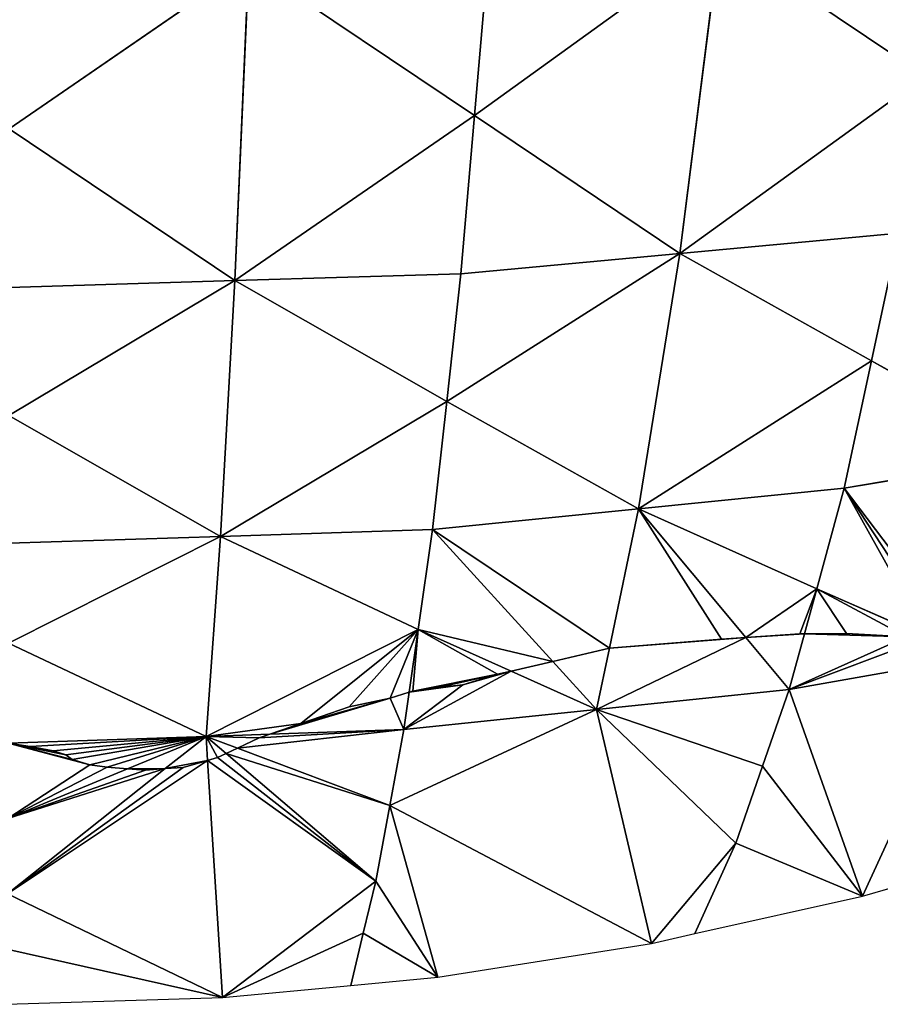
# Model space of a CAD drawing. Extents: x 0 to 1000, y 0 to 1000.
# Drawn here: x 502 to 627, y 0 to 143 of the extents above; entities that cross this region are included whole.
import ezdxf

# ---------------------------------------------------------------- set-up
doc = ezdxf.new("R2010")
doc.units = 0
doc.header["$LTSCALE"] = 25.4
doc.layers.get('0').update_dxf_attribs({"color": 13, "linetype": 'CONTINUOUS'})

msp = doc.modelspace()

# ---------------------------------------------------------------- linework, layer by layer
at = {"color": 43}
for p, q in [((603.61, 154.94, 307.19), (567.98, 129.16, 284.91)), ((603.61, 154.94, 307.19), (567.98, 129.16, 284.91)), ((597.81, 109.13, 245.72), (603.61, 154.94, 307.19)), ((597.81, 109.13, 245.72), (603.61, 154.94, 307.19)), ((603.61, 154.94, 307.19), (633.43, 134.9, 268.01)), ((603.61, 154.94, 307.19), (633.43, 134.9, 268.01)), ((567.98, 129.16, 284.91), (569.96, 152.15, 316.15)), ((567.98, 129.16, 284.91), (569.96, 152.15, 316.15)), ((535.19, 151.21, 319.24), (500.4, 127.23, 290.75)), ((535.19, 151.21, 319.24), (500.4, 127.23, 290.75)), ((533.19, 105.18, 256.41), (535.19, 151.21, 319.24)), ((533.19, 105.18, 256.41), (535.19, 151.21, 319.24)), ((567.98, 129.16, 284.91), (535.19, 151.21, 319.24)), ((567.98, 129.16, 284.91), (535.19, 151.21, 319.24)), ((597.81, 109.13, 245.72), (633.43, 134.9, 268.01)), ((597.81, 109.13, 245.72), (633.43, 134.9, 268.01)), ((567.98, 129.16, 284.91), (533.19, 105.18, 256.41)), ((567.98, 129.16, 284.91), (533.19, 105.18, 256.41)), ((567.98, 129.16, 284.91), (566, 106.18, 253.66)), ((567.98, 129.16, 284.91), (566, 106.18, 253.66)), ((597.81, 109.13, 245.72), (567.98, 129.16, 284.91)), ((597.81, 109.13, 245.72), (567.98, 129.16, 284.91)), ((533.19, 105.18, 256.41), (500.4, 127.23, 290.75)), ((533.19, 105.18, 256.41), (500.4, 127.23, 290.75)), ((629.62, 112.08, 237.77), (597.81, 109.13, 245.72)), ((629.62, 112.08, 237.77), (597.81, 109.13, 245.72)), ((625.65, 93.54, 206.21), (629.62, 112.08, 237.77)), ((625.65, 93.54, 206.21), (629.62, 112.08, 237.77)), ((597.81, 109.13, 245.72), (563.94, 87.6, 221.11)), ((597.81, 109.13, 245.72), (563.94, 87.6, 221.11)), ((566, 106.18, 253.66), (597.81, 109.13, 245.72)), ((566, 106.18, 253.66), (597.81, 109.13, 245.72)), ((591.78, 72.01, 181.6), (597.81, 109.13, 245.72)), ((591.78, 72.01, 181.6), (597.81, 109.13, 245.72)), ((597.81, 109.13, 245.72), (625.65, 93.54, 206.21)), ((597.81, 109.13, 245.72), (625.65, 93.54, 206.21)), ((566, 106.18, 253.66), (533.19, 105.18, 256.41)), ((566, 106.18, 253.66), (533.19, 105.18, 256.41)), ((563.94, 87.6, 221.11), (566, 106.18, 253.66)), ((563.94, 87.6, 221.11), (566, 106.18, 253.66)), ((533.19, 105.18, 256.41), (500.35, 85.59, 226.25)), ((533.19, 105.18, 256.41), (500.35, 85.59, 226.25)), ((533.19, 105.18, 256.41), (500.38, 104.18, 259.15)), ((533.19, 105.18, 256.41), (500.38, 104.18, 259.15)), ((531.1, 68.01, 190.96), (533.19, 105.18, 256.41)), ((531.1, 68.01, 190.96), (533.19, 105.18, 256.41)), ((533.19, 105.18, 256.41), (563.94, 87.6, 221.11)), ((533.19, 105.18, 256.41), (563.94, 87.6, 221.11)), ((625.65, 93.54, 206.21), (591.78, 72.01, 181.6)), ((625.65, 93.54, 206.21), (591.78, 72.01, 181.6)), ((621.68, 74.99, 174.64), (625.65, 93.54, 206.21)), ((621.68, 74.99, 174.64), (625.65, 93.54, 206.21)), ((649.95, 79.79, 163.51), (625.65, 93.54, 206.21)), ((649.95, 79.79, 163.51), (625.65, 93.54, 206.21)), ((531.1, 68.01, 190.96), (563.94, 87.6, 221.11)), ((531.1, 68.01, 190.96), (563.94, 87.6, 221.11)), ((561.87, 69.02, 188.56), (563.94, 87.6, 221.11)), ((561.87, 69.02, 188.56), (563.94, 87.6, 221.11)), ((591.78, 72.01, 181.6), (563.94, 87.6, 221.11)), ((591.78, 72.01, 181.6), (563.94, 87.6, 221.11)), ((500.35, 85.59, 226.25), (531.1, 68.01, 190.96)), ((500.35, 85.59, 226.25), (531.1, 68.01, 190.96)), ((621.68, 74.99, 174.64), (649.95, 79.79, 163.51)), ((621.68, 74.99, 174.64), (649.95, 79.79, 163.51)), ((621.68, 74.99, 174.64), (591.78, 72.01, 181.6)), ((621.68, 74.99, 174.64), (591.78, 72.01, 181.6)), ((617.7, 60.38, 142.79), (621.68, 74.99, 174.64)), ((617.7, 60.38, 142.79), (621.68, 74.99, 174.64)), ((638.53, 52.8, 108.24), (621.68, 74.99, 174.64)), ((638.53, 52.8, 108.24), (621.68, 74.99, 174.64)), ((591.78, 72.01, 181.6), (561.87, 69.02, 188.56)), ((591.78, 72.01, 181.6), (561.87, 69.02, 188.56)), ((587.57, 51.74, 136.71), (591.78, 72.01, 181.6)), ((587.57, 51.74, 136.71), (591.78, 72.01, 181.6)), ((607.39, 53.32, 131.3), (591.78, 72.01, 181.6)), ((591.78, 72.01, 181.6), (617.7, 60.38, 142.79)), ((607.39, 53.32, 131.3), (591.78, 72.01, 181.6)), ((591.78, 72.01, 181.6), (617.7, 60.38, 142.79)), ((561.87, 69.02, 188.56), (531.1, 68.01, 190.96)), ((561.87, 69.02, 188.56), (531.1, 68.01, 190.96)), ((559.79, 54.47, 155.8), (561.87, 69.02, 188.56)), ((559.79, 54.47, 155.8), (561.87, 69.02, 188.56)), ((579.35, 49.83, 136.1), (561.87, 69.02, 188.56)), ((579.35, 49.83, 136.1), (561.87, 69.02, 188.56)), ((500.28, 52.48, 160.27), (531.1, 68.01, 190.96)), ((500.28, 52.48, 160.27), (531.1, 68.01, 190.96)), ((500.32, 67, 193.35), (531.1, 68.01, 190.96)), ((500.32, 67, 193.35), (531.1, 68.01, 190.96)), ((528.98, 38.94, 125.11), (531.1, 68.01, 190.96)), ((528.98, 38.94, 125.11), (531.1, 68.01, 190.96)), ((531.1, 68.01, 190.96), (559.79, 54.47, 155.8)), ((531.1, 68.01, 190.96), (559.79, 54.47, 155.8)), ((615.91, 53.83, 128.54), (617.7, 60.38, 142.79)), ((615.91, 53.83, 128.54), (617.7, 60.38, 142.79)), ((633.79, 53.32, 113.22), (617.7, 60.38, 142.79)), ((633.79, 53.32, 113.22), (617.7, 60.38, 142.79)), ((559.79, 54.47, 155.8), (528.98, 38.94, 125.11)), ((559.79, 54.47, 155.8), (528.98, 38.94, 125.11)), ((558.49, 45.36, 135.28), (559.79, 54.47, 155.8)), ((558.49, 45.36, 135.28), (559.79, 54.47, 155.8)), ((559.79, 54.47, 155.8), (573.29, 48.42, 135.6)), ((559.79, 54.47, 155.8), (573.29, 48.42, 135.6)), ((613.71, 45.76, 110.94), (607.39, 53.32, 131.3)), ((613.71, 45.76, 110.94), (607.39, 53.32, 131.3)), ((613.71, 45.76, 110.94), (615.91, 53.83, 128.54)), ((613.71, 45.76, 110.94), (615.91, 53.83, 128.54)), ((528.98, 38.94, 125.11), (500.28, 52.48, 160.27)), ((528.98, 38.94, 125.11), (500.28, 52.48, 160.27)), ((585.72, 42.84, 116.99), (587.57, 51.74, 136.71)), ((585.72, 42.84, 116.99), (587.57, 51.74, 136.71)), ((640.3, 50.47, 101.25), (613.71, 45.76, 110.94)), ((640.3, 50.47, 101.25), (613.71, 45.76, 110.94)), ((624.34, 15.71), (640.3, 50.47, 101.25)), ((624.34, 15.71), (640.3, 50.47, 101.25)), ((585.72, 42.84, 116.99), (579.35, 49.83, 136.1)), ((585.72, 42.84, 116.99), (579.35, 49.83, 136.1)), ((573.29, 48.42, 135.6), (585.72, 42.84, 116.99)), ((573.29, 48.42, 135.6), (585.72, 42.84, 116.99)), ((557.72, 39.92, 123.03), (558.49, 45.36, 135.28)), ((557.72, 39.92, 123.03), (558.49, 45.36, 135.28)), ((613.71, 45.76, 110.94), (585.72, 42.84, 116.99)), ((613.71, 45.76, 110.94), (585.72, 42.84, 116.99)), ((609.82, 34.59, 79.59), (613.71, 45.76, 110.94)), ((609.82, 34.59, 79.59), (613.71, 45.76, 110.94)), ((624.34, 15.71), (613.71, 45.76, 110.94)), ((624.34, 15.71), (613.71, 45.76, 110.94)), ((585.72, 42.84, 116.99), (555.69, 28.91, 90.86)), ((585.72, 42.84, 116.99), (555.69, 28.91, 90.86)), ((585.72, 42.84, 116.99), (557.72, 39.92, 123.03)), ((585.72, 42.84, 116.99), (557.72, 39.92, 123.03)), ((593.69, 8.86), (585.72, 42.84, 116.99)), ((585.72, 42.84, 116.99), (609.82, 34.59, 79.59)), ((605.93, 23.42, 48.24), (585.72, 42.84, 116.99)), ((593.69, 8.86), (585.72, 42.84, 116.99)), ((585.72, 42.84, 116.99), (609.82, 34.59, 79.59)), ((605.93, 23.42, 48.24), (585.72, 42.84, 116.99)), ((500.24, 37.96, 127.18), (528.98, 38.94, 125.11)), ((500.24, 37.96, 127.18), (528.98, 38.94, 125.11)), ((517.6, 34.22, 113.11), (528.98, 38.94, 125.11)), ((517.6, 34.22, 113.11), (528.98, 38.94, 125.11)), ((528.98, 38.94, 125.11), (523.07, 34.25, 112.24)), ((528.98, 38.94, 125.11), (523.07, 34.25, 112.24)), ((528.98, 38.94, 125.11), (538.25, 39.26, 124.44)), ((528.98, 38.94, 125.11), (538.25, 39.26, 124.44)), ((529.2, 35.45, 113.6), (528.98, 38.94, 125.11)), ((528.98, 38.94, 125.11), (531.9, 36.45, 117.25)), ((533.54, 37.23, 119.25), (528.98, 38.94, 125.11)), ((529.2, 35.45, 113.6), (528.98, 38.94, 125.11)), ((528.98, 38.94, 125.11), (531.9, 36.45, 117.25)), ((533.54, 37.23, 119.25), (528.98, 38.94, 125.11)), ((538.25, 39.26, 124.44), (557.72, 39.92, 123.03)), ((538.25, 39.26, 124.44), (557.72, 39.92, 123.03)), ((555.69, 28.91, 90.86), (557.72, 39.92, 123.03)), ((555.69, 28.91, 90.86), (557.72, 39.92, 123.03)), ((555.69, 28.91, 90.86), (533.54, 37.23, 119.25)), ((555.69, 28.91, 90.86), (533.54, 37.23, 119.25)), ((531.9, 36.45, 117.25), (553.66, 17.89, 58.69)), ((531.9, 36.45, 117.25), (553.66, 17.89, 58.69)), ((531.4, 0.99), (529.2, 35.45, 113.6)), ((531.4, 0.99), (529.2, 35.45, 113.6)), ((605.93, 23.42, 48.24), (609.82, 34.59, 79.59)), ((605.93, 23.42, 48.24), (609.82, 34.59, 79.59)), ((609.82, 34.59, 79.59), (624.34, 15.71)), ((609.82, 34.59, 79.59), (624.34, 15.71)), ((523.07, 34.25, 112.24), (500.13, 16.04, 62.31)), ((523.07, 34.25, 112.24), (500.13, 16.04, 62.31)), ((500.18, 27, 94.74), (517.6, 34.22, 113.11)), ((500.18, 27, 94.74), (517.6, 34.22, 113.11)), ((553.66, 17.89, 58.69), (555.69, 28.91, 90.86)), ((553.66, 17.89, 58.69), (555.69, 28.91, 90.86)), ((562.67, 3.94), (555.69, 28.91, 90.86)), ((555.69, 28.91, 90.86), (593.69, 8.86)), ((555.69, 28.91, 90.86), (593.69, 8.86)), ((562.67, 3.94), (555.69, 28.91, 90.86)), ((605.93, 23.42, 48.24), (593.69, 8.86)), ((605.93, 23.42, 48.24), (593.69, 8.86)), ((600, 10.27), (605.93, 23.42, 48.24)), ((600, 10.27), (605.93, 23.42, 48.24)), ((605.93, 23.42, 48.24), (624.34, 15.71)), ((605.93, 23.42, 48.24), (624.34, 15.71)), ((624.34, 15.71), (650, 23.16)), ((553.66, 17.89, 58.69), (531.4, 0.99)), ((553.66, 17.89, 58.69), (531.4, 0.99)), ((551.83, 10.32, 29.35), (553.66, 17.89, 58.69)), ((551.83, 10.32, 29.35), (553.66, 17.89, 58.69)), ((553.66, 17.89, 58.69), (562.67, 3.94)), ((553.66, 17.89, 58.69), (562.67, 3.94)), ((500.13, 16.04, 62.31), (531.4, 0.99)), ((500.13, 16.04, 62.31), (531.4, 0.99)), ((600, 10.27), (624.34, 15.71)), ((551.83, 10.32, 29.35), (531.4, 0.99)), ((551.83, 10.32, 29.35), (531.4, 0.99)), ((550, 2.75), (551.83, 10.32, 29.35)), ((550, 2.75), (551.83, 10.32, 29.35)), ((551.83, 10.32, 29.35), (562.67, 3.94)), ((551.83, 10.32, 29.35), (562.67, 3.94)), ((593.69, 8.86), (600, 10.27)), ((562.67, 3.94), (593.69, 8.86)), ((531.4, 0.99), (500.07, 8.02, 31.16)), ((531.4, 0.99), (500.07, 8.02, 31.16)), ((550, 2.75), (562.67, 3.94)), ((531.4, 0.99), (550, 2.75)), ((500, 0), (531.4, 0.99))]:
    msp.add_line(p, q, dxfattribs=at)
at = {"color": 0}
for p, q in [((587.61, 51.75, 136.71), (603.85, 53.09, 132.39)), ((587.61, 51.75, 136.71), (603.85, 53.09, 132.39)), ((607.39, 53.32, 131.3), (603.85, 53.09, 132.39)), ((607.39, 53.32, 131.3), (603.85, 53.09, 132.39)), ((607.39, 53.32, 131.3), (615.23, 53.83, 128.84)), ((607.39, 53.32, 131.3), (615.23, 53.83, 128.84)), ((615.23, 53.83, 128.84), (615.91, 53.83, 128.54)), ((615.23, 53.83, 128.84), (615.91, 53.83, 128.54)), ((615.91, 53.83, 128.54), (622, 53.87, 123.83)), ((615.91, 53.83, 128.54), (622, 53.87, 123.83)), ((622, 53.87, 123.83), (630.72, 53.4, 115.84)), ((622, 53.87, 123.83), (630.72, 53.4, 115.84)), ((587.57, 51.74, 136.71), (579.35, 49.83, 136.1)), ((587.57, 51.74, 136.71), (579.35, 49.83, 136.1)), ((587.61, 51.75, 136.71), (587.57, 51.74, 136.71)), ((587.61, 51.75, 136.71), (587.57, 51.74, 136.71)), ((579.35, 49.83, 136.1), (573.29, 48.42, 135.6)), ((579.35, 49.83, 136.1), (573.29, 48.42, 135.6)), ((571.32, 47.96, 135.44), (566.3, 46.41, 134.15)), ((571.32, 47.96, 135.44), (566.3, 46.41, 134.15)), ((573.29, 48.42, 135.6), (571.32, 47.96, 135.44)), ((573.29, 48.42, 135.6), (571.32, 47.96, 135.44)), ((562.71, 46.03, 134.9), (559.01, 45.52, 135.41)), ((562.71, 46.03, 134.9), (559.01, 45.52, 135.41)), ((566.3, 46.41, 134.15), (562.71, 46.03, 134.9)), ((566.3, 46.41, 134.15), (562.71, 46.03, 134.9)), ((549.77, 43.23, 131.75), (555.71, 44.51, 133.77)), ((549.77, 43.23, 131.75), (555.71, 44.51, 133.77)), ((555.71, 44.51, 133.77), (558.49, 45.36, 135.28)), ((555.71, 44.51, 133.77), (558.49, 45.36, 135.28)), ((559.01, 45.52, 135.41), (558.49, 45.36, 135.28)), ((559.01, 45.52, 135.41), (558.49, 45.36, 135.28)), ((542.76, 40.83, 127.34), (549.77, 43.23, 131.75)), ((542.76, 40.83, 127.34), (549.77, 43.23, 131.75)), ((538.25, 39.26, 124.44), (542.76, 40.83, 127.34)), ((538.25, 39.26, 124.44), (542.76, 40.83, 127.34)), ((533.54, 37.23, 119.25), (536.68, 38.71, 123.08)), ((533.54, 37.23, 119.25), (536.68, 38.71, 123.08)), ((536.68, 38.71, 123.08), (538.25, 39.26, 124.44)), ((536.68, 38.71, 123.08), (538.25, 39.26, 124.44)), ((500.24, 37.96, 127.18), (503.43, 37.45, 125.09)), ((500.24, 37.96, 127.18), (503.43, 37.45, 125.09)), ((503.43, 37.45, 125.09), (506.76, 36.83, 122.7)), ((503.43, 37.45, 125.09), (506.76, 36.83, 122.7)), ((531.9, 36.45, 117.25), (533.54, 37.23, 119.25)), ((531.9, 36.45, 117.25), (533.54, 37.23, 119.25)), ((506.76, 36.83, 122.7), (508.61, 36.28, 120.75)), ((506.76, 36.83, 122.7), (508.61, 36.28, 120.75)), ((508.61, 36.28, 120.75), (509.53, 35.57, 118.49)), ((508.61, 36.28, 120.75), (509.53, 35.57, 118.49)), ((529.2, 35.45, 113.6), (530.65, 35.86, 115.14)), ((529.2, 35.45, 113.6), (530.65, 35.86, 115.14)), ((530.65, 35.86, 115.14), (531.9, 36.45, 117.25)), ((530.65, 35.86, 115.14), (531.9, 36.45, 117.25)), ((509.53, 35.57, 118.49), (512.1, 34.78, 115.7)), ((509.53, 35.57, 118.49), (512.1, 34.78, 115.7)), ((512.1, 34.78, 115.7), (514.62, 34.45, 114.29)), ((512.1, 34.78, 115.7), (514.62, 34.45, 114.29)), ((514.62, 34.45, 114.29), (517.6, 34.22, 113.11)), ((514.62, 34.45, 114.29), (517.6, 34.22, 113.11)), ((523.07, 34.25, 112.24), (525.65, 34.44, 111.79)), ((523.07, 34.25, 112.24), (525.65, 34.44, 111.79)), ((525.65, 34.44, 111.79), (529.2, 35.45, 113.6)), ((525.65, 34.44, 111.79), (529.2, 35.45, 113.6)), ((517.6, 34.22, 113.11), (520.17, 34.03, 112.1)), ((517.6, 34.22, 113.11), (520.17, 34.03, 112.1)), ((520.17, 34.03, 112.1), (523.07, 34.25, 112.24)), ((520.17, 34.03, 112.1), (523.07, 34.25, 112.24))]:
    msp.add_line(p, q, dxfattribs=at)

# ---------------------------------------------------------------- meshes
at = {"color": 143}
mesh = msp.add_polyface(dxfattribs=at)
corners = [(603.61, 154.94, 307.19), (633.43, 134.9, 268.01), (637.25, 157.72, 298.24)]
mesh.append_faces([[corners[k] for k in face] for face in [(0, 1, 2)]], dxfattribs={"color": 143})
mesh = msp.add_polyface(dxfattribs=at)
corners = [(603.61, 154.94, 307.19), (567.98, 129.16, 284.91), (597.81, 109.13, 245.72)]
mesh.append_faces([[corners[k] for k in face] for face in [(0, 1, 2)]], dxfattribs={"color": 143})
mesh = msp.add_polyface(dxfattribs=at)
corners = [(569.96, 152.15, 316.15), (567.98, 129.16, 284.91), (603.61, 154.94, 307.19)]
mesh.append_faces([[corners[k] for k in face] for face in [(0, 1, 2)]], dxfattribs={"color": 143})
mesh = msp.add_polyface(dxfattribs=at)
corners = [(603.61, 154.94, 307.19), (597.81, 109.13, 245.72), (633.43, 134.9, 268.01)]
mesh.append_faces([[corners[k] for k in face] for face in [(0, 1, 2)]], dxfattribs={"color": 143})
mesh = msp.add_polyface(dxfattribs=at)
corners = [(535.19, 151.21, 319.24), (567.98, 129.16, 284.91), (569.96, 152.15, 316.15)]
mesh.append_faces([[corners[k] for k in face] for face in [(0, 1, 2)]], dxfattribs={"color": 143})
mesh = msp.add_polyface(dxfattribs=at)
corners = [(500.41, 150.28, 322.34), (500.4, 127.23, 290.75), (535.19, 151.21, 319.24)]
mesh.append_faces([[corners[k] for k in face] for face in [(0, 1, 2)]], dxfattribs={"color": 143})
mesh = msp.add_polyface(dxfattribs=at)
corners = [(535.19, 151.21, 319.24), (500.4, 127.23, 290.75), (533.19, 105.18, 256.41)]
mesh.append_faces([[corners[k] for k in face] for face in [(0, 1, 2)]], dxfattribs={"color": 143})
mesh = msp.add_polyface(dxfattribs=at)
corners = [(535.19, 151.21, 319.24), (533.19, 105.18, 256.41), (567.98, 129.16, 284.91)]
mesh.append_faces([[corners[k] for k in face] for face in [(0, 1, 2)]], dxfattribs={"color": 143})
mesh = msp.add_polyface(dxfattribs=at)
corners = [(633.43, 134.9, 268.01), (597.81, 109.13, 245.72), (629.62, 112.08, 237.77)]
mesh.append_faces([[corners[k] for k in face] for face in [(0, 1, 2)]], dxfattribs={"color": 143})
mesh = msp.add_polyface(dxfattribs=at)
corners = [(567.98, 129.16, 284.91), (533.19, 105.18, 256.41), (566, 106.18, 253.66)]
mesh.append_faces([[corners[k] for k in face] for face in [(0, 1, 2)]], dxfattribs={"color": 143})
mesh = msp.add_polyface(dxfattribs=at)
corners = [(567.98, 129.16, 284.91), (566, 106.18, 253.66), (597.81, 109.13, 245.72)]
mesh.append_faces([[corners[k] for k in face] for face in [(0, 1, 2)]], dxfattribs={"color": 143})
mesh = msp.add_polyface(dxfattribs=at)
corners = [(500.4, 127.23, 290.75), (500.38, 104.18, 259.15), (533.19, 105.18, 256.41)]
mesh.append_faces([[corners[k] for k in face] for face in [(0, 1, 2)]], dxfattribs={"color": 143})
mesh = msp.add_polyface(dxfattribs=at)
corners = [(597.81, 109.13, 245.72), (625.65, 93.54, 206.21), (629.62, 112.08, 237.77)]
mesh.append_faces([[corners[k] for k in face] for face in [(0, 1, 2)]], dxfattribs={"color": 143})
mesh = msp.add_polyface(dxfattribs=at)
corners = [(629.62, 112.08, 237.77), (625.65, 93.54, 206.21), (649.95, 79.79, 163.51)]
mesh.append_faces([[corners[k] for k in face] for face in [(0, 1, 2)]], dxfattribs={"color": 143})
mesh = msp.add_polyface(dxfattribs=at)
corners = [(566, 106.18, 253.66), (563.94, 87.6, 221.11), (597.81, 109.13, 245.72)]
mesh.append_faces([[corners[k] for k in face] for face in [(0, 1, 2)]], dxfattribs={"color": 143})
mesh = msp.add_polyface(dxfattribs=at)
corners = [(597.81, 109.13, 245.72), (563.94, 87.6, 221.11), (591.78, 72.01, 181.6)]
mesh.append_faces([[corners[k] for k in face] for face in [(0, 1, 2)]], dxfattribs={"color": 143})
mesh = msp.add_polyface(dxfattribs=at)
corners = [(597.81, 109.13, 245.72), (591.78, 72.01, 181.6), (625.65, 93.54, 206.21)]
mesh.append_faces([[corners[k] for k in face] for face in [(0, 1, 2)]], dxfattribs={"color": 143})
mesh = msp.add_polyface(dxfattribs=at)
corners = [(533.19, 105.18, 256.41), (563.94, 87.6, 221.11), (566, 106.18, 253.66)]
mesh.append_faces([[corners[k] for k in face] for face in [(0, 1, 2)]], dxfattribs={"color": 143})
mesh = msp.add_polyface(dxfattribs=at)
corners = [(533.19, 105.18, 256.41), (500.35, 85.59, 226.25), (531.1, 68.01, 190.96)]
mesh.append_faces([[corners[k] for k in face] for face in [(0, 1, 2)]], dxfattribs={"color": 143})
mesh = msp.add_polyface(dxfattribs=at)
corners = [(500.38, 104.18, 259.15), (500.35, 85.59, 226.25), (533.19, 105.18, 256.41)]
mesh.append_faces([[corners[k] for k in face] for face in [(0, 1, 2)]], dxfattribs={"color": 143})
mesh = msp.add_polyface(dxfattribs=at)
corners = [(533.19, 105.18, 256.41), (531.1, 68.01, 190.96), (563.94, 87.6, 221.11)]
mesh.append_faces([[corners[k] for k in face] for face in [(0, 1, 2)]], dxfattribs={"color": 143})
mesh = msp.add_polyface(dxfattribs=at)
corners = [(625.65, 93.54, 206.21), (591.78, 72.01, 181.6), (621.68, 74.99, 174.64)]
mesh.append_faces([[corners[k] for k in face] for face in [(0, 1, 2)]], dxfattribs={"color": 143})
mesh = msp.add_polyface(dxfattribs=at)
corners = [(625.65, 93.54, 206.21), (621.68, 74.99, 174.64), (649.95, 79.79, 163.51)]
mesh.append_faces([[corners[k] for k in face] for face in [(0, 1, 2)]], dxfattribs={"color": 143})
mesh = msp.add_polyface(dxfattribs=at)
corners = [(563.94, 87.6, 221.11), (531.1, 68.01, 190.96), (561.87, 69.02, 188.56)]
mesh.append_faces([[corners[k] for k in face] for face in [(0, 1, 2)]], dxfattribs={"color": 143})
mesh = msp.add_polyface(dxfattribs=at)
corners = [(563.94, 87.6, 221.11), (561.87, 69.02, 188.56), (591.78, 72.01, 181.6)]
mesh.append_faces([[corners[k] for k in face] for face in [(0, 1, 2)]], dxfattribs={"color": 143})
mesh = msp.add_polyface(dxfattribs=at)
corners = [(500.35, 85.59, 226.25), (500.32, 67, 193.35), (531.1, 68.01, 190.96)]
mesh.append_faces([[corners[k] for k in face] for face in [(0, 1, 2)]], dxfattribs={"color": 143})
mesh = msp.add_polyface(dxfattribs=at)
corners = [(649.95, 79.79, 163.51), (640.67, 52.42, 105.61), (640.92, 52.36, 105.28), (638.53, 52.8, 108.24), (621.68, 74.99, 174.64)]
mesh.append_faces([[corners[k] for k in face] for face in [(0, 1, 2), (3, 0, 4)]], dxfattribs={"vtx0": -1, "color": 143})
mesh.append_faces([[corners[k] for k in face] for face in [(1, 0, 3)]], dxfattribs={"vtx0": -1, "vtx1": -1, "color": 143})
mesh = msp.add_polyface(dxfattribs=at)
corners = [(591.78, 72.01, 181.6), (617.7, 60.38, 142.79), (621.68, 74.99, 174.64)]
mesh.append_faces([[corners[k] for k in face] for face in [(0, 1, 2)]], dxfattribs={"color": 143})
mesh = msp.add_polyface(dxfattribs=at)
corners = [(621.68, 74.99, 174.64), (635.94, 53.26, 111.39), (638.53, 52.8, 108.24), (633.79, 53.32, 113.22), (617.7, 60.38, 142.79)]
mesh.append_faces([[corners[k] for k in face] for face in [(0, 1, 2), (3, 0, 4)]], dxfattribs={"vtx0": -1, "color": 143})
mesh.append_faces([[corners[k] for k in face] for face in [(1, 0, 3)]], dxfattribs={"vtx0": -1, "vtx1": -1, "color": 143})
mesh = msp.add_polyface(dxfattribs=at)
corners = [(587.57, 51.74, 136.71), (561.87, 69.02, 188.56), (579.35, 49.83, 136.1), (591.78, 72.01, 181.6)]
mesh.append_faces([[corners[k] for k in face] for face in [(0, 1, 2), (1, 0, 3)]], dxfattribs={"vtx0": -1, "color": 143})
mesh = msp.add_polyface(dxfattribs=at)
corners = [(591.78, 72.01, 181.6), (603.85, 53.09, 132.39), (607.39, 53.32, 131.3), (587.61, 51.75, 136.71), (587.57, 51.74, 136.71)]
mesh.append_faces([[corners[k] for k in face] for face in [(0, 1, 2)]], dxfattribs={"vtx0": -1, "color": 143})
mesh.append_faces([[corners[k] for k in face] for face in [(1, 0, 3)]], dxfattribs={"vtx0": -1, "vtx1": -1, "color": 143})
mesh.append_faces([[corners[k] for k in face] for face in [(0, 4, 3)]], dxfattribs={"vtx2": -1, "color": 143})
mesh = msp.add_polyface(dxfattribs=at)
corners = [(617.7, 60.38, 142.79), (615.23, 53.83, 128.84), (615.91, 53.83, 128.54), (607.39, 53.32, 131.3), (591.78, 72.01, 181.6)]
mesh.append_faces([[corners[k] for k in face] for face in [(0, 1, 2), (3, 0, 4)]], dxfattribs={"vtx0": -1, "color": 143})
mesh.append_faces([[corners[k] for k in face] for face in [(1, 0, 3)]], dxfattribs={"vtx0": -1, "vtx1": -1, "color": 143})
mesh = msp.add_polyface(dxfattribs=at)
corners = [(531.1, 68.01, 190.96), (559.79, 54.47, 155.8), (561.87, 69.02, 188.56)]
mesh.append_faces([[corners[k] for k in face] for face in [(0, 1, 2)]], dxfattribs={"color": 143})
mesh = msp.add_polyface(dxfattribs=at)
corners = [(579.35, 49.83, 136.1), (559.79, 54.47, 155.8), (573.29, 48.42, 135.6), (561.87, 69.02, 188.56)]
mesh.append_faces([[corners[k] for k in face] for face in [(0, 1, 2), (1, 0, 3)]], dxfattribs={"vtx0": -1, "color": 143})
mesh = msp.add_polyface(dxfattribs=at)
corners = [(531.1, 68.01, 190.96), (500.28, 52.48, 160.27), (528.98, 38.94, 125.11)]
mesh.append_faces([[corners[k] for k in face] for face in [(0, 1, 2)]], dxfattribs={"color": 143})
mesh = msp.add_polyface(dxfattribs=at)
corners = [(500.32, 67, 193.35), (500.28, 52.48, 160.27), (531.1, 68.01, 190.96)]
mesh.append_faces([[corners[k] for k in face] for face in [(0, 1, 2)]], dxfattribs={"color": 143})
mesh = msp.add_polyface(dxfattribs=at)
corners = [(531.1, 68.01, 190.96), (528.98, 38.94, 125.11), (559.79, 54.47, 155.8)]
mesh.append_faces([[corners[k] for k in face] for face in [(0, 1, 2)]], dxfattribs={"color": 143})
mesh = msp.add_polyface(dxfattribs=at)
corners = [(617.7, 60.38, 142.79), (630.72, 53.4, 115.84), (633.79, 53.32, 113.22), (622, 53.87, 123.83), (615.91, 53.83, 128.54)]
mesh.append_faces([[corners[k] for k in face] for face in [(0, 1, 2), (3, 0, 4)]], dxfattribs={"vtx0": -1, "color": 143})
mesh.append_faces([[corners[k] for k in face] for face in [(1, 0, 3)]], dxfattribs={"vtx0": -1, "vtx1": -1, "color": 143})
mesh = msp.add_polyface(dxfattribs=at)
corners = [(542.76, 40.83, 127.34), (528.98, 38.94, 125.11), (538.25, 39.26, 124.44), (559.79, 54.47, 155.8), (549.77, 43.23, 131.75), (555.71, 44.51, 133.77), (558.49, 45.36, 135.28)]
mesh.append_faces([[corners[k] for k in face] for face in [(0, 1, 2), (3, 5, 6)]], dxfattribs={"vtx0": -1, "color": 143})
mesh.append_faces([[corners[k] for k in face] for face in [(1, 0, 3)]], dxfattribs={"vtx0": -1, "vtx1": -1, "color": 143})
mesh.append_faces([[corners[k] for k in face] for face in [(3, 0, 4), (3, 4, 5)]], dxfattribs={"vtx0": -1, "vtx2": -1, "color": 143})
mesh = msp.add_polyface(dxfattribs=at)
corners = [(571.32, 47.96, 135.44), (562.71, 46.03, 134.9), (566.3, 46.41, 134.15), (559.01, 45.52, 135.41), (559.79, 54.47, 155.8), (558.49, 45.36, 135.28), (573.29, 48.42, 135.6)]
mesh.append_faces([[corners[k] for k in face] for face in [(0, 1, 2), (3, 4, 5), (4, 0, 6)]], dxfattribs={"vtx0": -1, "color": 143})
mesh.append_faces([[corners[k] for k in face] for face in [(1, 0, 3)]], dxfattribs={"vtx0": -1, "vtx1": -1, "color": 143})
mesh.append_faces([[corners[k] for k in face] for face in [(4, 3, 0)]], dxfattribs={"vtx0": -1, "vtx1": -1, "vtx2": -1, "color": 143})
at = {"color": 0}
mesh = msp.add_polyface(dxfattribs=at)
corners = [(607.39, 53.32, 131.3), (585.72, 42.84, 116.99), (613.71, 45.76, 110.94), (587.57, 51.74, 136.71), (603.85, 53.09, 132.39), (587.61, 51.75, 136.71)]
mesh.append_faces([[corners[k] for k in face] for face in [(0, 1, 2), (3, 4, 5)]], dxfattribs={"vtx0": -1, "color": 0})
mesh.append_faces([[corners[k] for k in face] for face in [(1, 0, 3)]], dxfattribs={"vtx0": -1, "vtx1": -1, "color": 0})
mesh.append_faces([[corners[k] for k in face] for face in [(3, 0, 4)]], dxfattribs={"vtx0": -1, "vtx2": -1, "color": 0})
mesh = msp.add_polyface(dxfattribs=at)
corners = [(615.91, 53.83, 128.54), (607.39, 53.32, 131.3), (613.71, 45.76, 110.94), (615.23, 53.83, 128.84)]
mesh.append_faces([[corners[k] for k in face] for face in [(0, 1, 2), (1, 0, 3)]], dxfattribs={"vtx0": -1, "color": 0})
mesh = msp.add_polyface(dxfattribs=at)
corners = [(633.79, 53.32, 113.22), (613.71, 45.76, 110.94), (640.3, 50.47, 101.25), (630.72, 53.4, 115.84), (615.91, 53.83, 128.54), (622, 53.87, 123.83)]
mesh.append_faces([[corners[k] for k in face] for face in [(0, 1, 2), (4, 3, 5)]], dxfattribs={"vtx0": -1, "color": 0})
mesh.append_faces([[corners[k] for k in face] for face in [(1, 3, 4)]], dxfattribs={"vtx0": -1, "vtx1": -1, "color": 0})
mesh.append_faces([[corners[k] for k in face] for face in [(1, 0, 3)]], dxfattribs={"vtx0": -1, "vtx2": -1, "color": 0})
at = {"color": 143}
mesh = msp.add_polyface(dxfattribs=at)
corners = [(500.28, 52.48, 160.27), (500.24, 37.96, 127.18), (528.98, 38.94, 125.11)]
mesh.append_faces([[corners[k] for k in face] for face in [(0, 1, 2)]], dxfattribs={"color": 143})
at = {"color": 0}
mesh = msp.add_polyface(dxfattribs=at)
corners = [(587.57, 51.74, 136.71), (579.35, 49.83, 136.1), (585.72, 42.84, 116.99)]
mesh.append_faces([[corners[k] for k in face] for face in [(0, 1, 2)]], dxfattribs={"color": 0})
mesh = msp.add_polyface(dxfattribs=at)
corners = [(613.71, 45.76, 110.94), (624.34, 15.71), (640.3, 50.47, 101.25)]
mesh.append_faces([[corners[k] for k in face] for face in [(0, 1, 2)]], dxfattribs={"color": 0})
mesh = msp.add_polyface(dxfattribs=at)
corners = [(640.3, 50.47, 101.25), (624.34, 15.71), (650, 23.16)]
mesh.append_faces([[corners[k] for k in face] for face in [(0, 1, 2)]], dxfattribs={"color": 0})
mesh = msp.add_polyface(dxfattribs=at)
corners = [(579.35, 49.83, 136.1), (573.29, 48.42, 135.6), (585.72, 42.84, 116.99)]
mesh.append_faces([[corners[k] for k in face] for face in [(0, 1, 2)]], dxfattribs={"color": 0})
mesh = msp.add_polyface(dxfattribs=at)
corners = [(573.29, 48.42, 135.6), (557.72, 39.92, 123.03), (585.72, 42.84, 116.99), (566.3, 46.41, 134.15), (571.32, 47.96, 135.44), (558.49, 45.36, 135.28), (562.71, 46.03, 134.9), (559.01, 45.52, 135.41)]
mesh.append_faces([[corners[k] for k in face] for face in [(0, 1, 2), (3, 0, 4), (5, 6, 7)]], dxfattribs={"vtx0": -1, "color": 0})
mesh.append_faces([[corners[k] for k in face] for face in [(1, 0, 3)]], dxfattribs={"vtx0": -1, "vtx1": -1, "vtx2": -1, "color": 0})
mesh.append_faces([[corners[k] for k in face] for face in [(3, 5, 1), (5, 3, 6)]], dxfattribs={"vtx0": -1, "vtx2": -1, "color": 0})
mesh = msp.add_polyface(dxfattribs=at)
corners = [(557.72, 39.92, 123.03), (555.71, 44.51, 133.77), (538.25, 39.26, 124.44), (558.49, 45.36, 135.28), (542.76, 40.83, 127.34), (549.77, 43.23, 131.75)]
mesh.append_faces([[corners[k] for k in face] for face in [(1, 0, 3), (4, 1, 5)]], dxfattribs={"vtx0": -1, "color": 0})
mesh.append_faces([[corners[k] for k in face] for face in [(0, 1, 2), (2, 1, 4)]], dxfattribs={"vtx0": -1, "vtx1": -1, "color": 0})
mesh = msp.add_polyface(dxfattribs=at)
corners = [(585.72, 42.84, 116.99), (609.82, 34.59, 79.59), (613.71, 45.76, 110.94)]
mesh.append_faces([[corners[k] for k in face] for face in [(0, 1, 2)]], dxfattribs={"color": 0})
mesh = msp.add_polyface(dxfattribs=at)
corners = [(613.71, 45.76, 110.94), (609.82, 34.59, 79.59), (624.34, 15.71)]
mesh.append_faces([[corners[k] for k in face] for face in [(0, 1, 2)]], dxfattribs={"color": 0})
mesh = msp.add_polyface(dxfattribs=at)
corners = [(585.72, 42.84, 116.99), (555.69, 28.91, 90.86), (593.69, 8.86)]
mesh.append_faces([[corners[k] for k in face] for face in [(0, 1, 2)]], dxfattribs={"color": 0})
mesh = msp.add_polyface(dxfattribs=at)
corners = [(557.72, 39.92, 123.03), (555.69, 28.91, 90.86), (585.72, 42.84, 116.99)]
mesh.append_faces([[corners[k] for k in face] for face in [(0, 1, 2)]], dxfattribs={"color": 0})
mesh = msp.add_polyface(dxfattribs=at)
corners = [(585.72, 42.84, 116.99), (593.69, 8.86), (605.93, 23.42, 48.24)]
mesh.append_faces([[corners[k] for k in face] for face in [(0, 1, 2)]], dxfattribs={"color": 0})
mesh = msp.add_polyface(dxfattribs=at)
corners = [(585.72, 42.84, 116.99), (605.93, 23.42, 48.24), (609.82, 34.59, 79.59)]
mesh.append_faces([[corners[k] for k in face] for face in [(0, 1, 2)]], dxfattribs={"color": 0})
at = {"color": 143}
mesh = msp.add_polyface(dxfattribs=at)
corners = [(528.98, 38.94, 125.11), (514.62, 34.45, 114.29), (517.6, 34.22, 113.11), (512.1, 34.78, 115.7), (509.53, 35.57, 118.49), (508.61, 36.28, 120.75), (506.76, 36.83, 122.7), (503.43, 37.45, 125.09), (500.24, 37.96, 127.18)]
mesh.append_faces([[corners[k] for k in face] for face in [(0, 1, 2), (7, 0, 8)]], dxfattribs={"vtx0": -1, "color": 143})
mesh.append_faces([[corners[k] for k in face] for face in [(1, 0, 3), (3, 0, 4), (4, 0, 5), (5, 0, 6), (6, 0, 7)]], dxfattribs={"vtx0": -1, "vtx1": -1, "color": 143})
mesh = msp.add_polyface(dxfattribs=at)
corners = [(523.07, 34.25, 112.24), (517.6, 34.22, 113.11), (520.17, 34.03, 112.1), (528.98, 38.94, 125.11)]
mesh.append_faces([[corners[k] for k in face] for face in [(0, 1, 2), (1, 0, 3)]], dxfattribs={"vtx0": -1, "color": 143})
mesh = msp.add_polyface(dxfattribs=at)
corners = [(529.2, 35.45, 113.6), (523.07, 34.25, 112.24), (525.65, 34.44, 111.79), (528.98, 38.94, 125.11)]
mesh.append_faces([[corners[k] for k in face] for face in [(0, 1, 2), (1, 0, 3)]], dxfattribs={"vtx0": -1, "color": 143})
mesh = msp.add_polyface(dxfattribs=at)
corners = [(536.68, 38.71, 123.08), (528.98, 38.94, 125.11), (533.54, 37.23, 119.25), (538.25, 39.26, 124.44)]
mesh.append_faces([[corners[k] for k in face] for face in [(0, 1, 2), (1, 0, 3)]], dxfattribs={"vtx0": -1, "color": 143})
mesh = msp.add_polyface(dxfattribs=at)
corners = [(528.98, 38.94, 125.11), (531.9, 36.45, 117.25), (533.54, 37.23, 119.25)]
mesh.append_faces([[corners[k] for k in face] for face in [(0, 1, 2)]], dxfattribs={"color": 143})
mesh = msp.add_polyface(dxfattribs=at)
corners = [(530.65, 35.86, 115.14), (528.98, 38.94, 125.11), (529.2, 35.45, 113.6), (531.9, 36.45, 117.25)]
mesh.append_faces([[corners[k] for k in face] for face in [(0, 1, 2), (1, 0, 3)]], dxfattribs={"vtx0": -1, "color": 143})
at = {"color": 0}
mesh = msp.add_polyface(dxfattribs=at)
corners = [(557.72, 39.92, 123.03), (533.54, 37.23, 119.25), (555.69, 28.91, 90.86), (536.68, 38.71, 123.08), (538.25, 39.26, 124.44)]
mesh.append_faces([[corners[k] for k in face] for face in [(0, 1, 2), (3, 0, 4)]], dxfattribs={"vtx0": -1, "color": 0})
mesh.append_faces([[corners[k] for k in face] for face in [(1, 0, 3)]], dxfattribs={"vtx0": -1, "vtx1": -1, "color": 0})
mesh = msp.add_polyface(dxfattribs=at)
corners = [(500.18, 27, 94.74), (512.1, 34.78, 115.7), (500.24, 37.96, 127.18), (514.62, 34.45, 114.29), (517.6, 34.22, 113.11), (509.53, 35.57, 118.49), (508.61, 36.28, 120.75), (506.76, 36.83, 122.7), (503.43, 37.45, 125.09)]
mesh.append_faces([[corners[k] for k in face] for face in [(3, 0, 4), (2, 7, 8)]], dxfattribs={"vtx0": -1, "color": 0})
mesh.append_faces([[corners[k] for k in face] for face in [(0, 1, 2), (1, 0, 3)]], dxfattribs={"vtx0": -1, "vtx1": -1, "color": 0})
mesh.append_faces([[corners[k] for k in face] for face in [(2, 1, 5), (2, 5, 6), (2, 6, 7)]], dxfattribs={"vtx0": -1, "vtx2": -1, "color": 0})
mesh = msp.add_polyface(dxfattribs=at)
corners = [(555.69, 28.91, 90.86), (531.9, 36.45, 117.25), (553.66, 17.89, 58.69), (533.54, 37.23, 119.25)]
mesh.append_faces([[corners[k] for k in face] for face in [(0, 1, 2), (1, 0, 3)]], dxfattribs={"vtx0": -1, "color": 0})
mesh = msp.add_polyface(dxfattribs=at)
corners = [(553.66, 17.89, 58.69), (529.2, 35.45, 113.6), (531.4, 0.99), (530.65, 35.86, 115.14), (531.9, 36.45, 117.25)]
mesh.append_faces([[corners[k] for k in face] for face in [(0, 1, 2), (3, 0, 4)]], dxfattribs={"vtx0": -1, "color": 0})
mesh.append_faces([[corners[k] for k in face] for face in [(1, 0, 3)]], dxfattribs={"vtx0": -1, "vtx1": -1, "color": 0})
mesh = msp.add_polyface(dxfattribs=at)
corners = [(529.2, 35.45, 113.6), (500.13, 16.04, 62.31), (531.4, 0.99), (525.65, 34.44, 111.79), (523.07, 34.25, 112.24)]
mesh.append_faces([[corners[k] for k in face] for face in [(0, 1, 2)]], dxfattribs={"vtx0": -1, "color": 0})
mesh.append_faces([[corners[k] for k in face] for face in [(1, 0, 3)]], dxfattribs={"vtx0": -1, "vtx2": -1, "color": 0})
mesh.append_faces([[corners[k] for k in face] for face in [(4, 1, 3)]], dxfattribs={"vtx1": -1, "color": 0})
mesh = msp.add_polyface(dxfattribs=at)
corners = [(609.82, 34.59, 79.59), (605.93, 23.42, 48.24), (624.34, 15.71)]
mesh.append_faces([[corners[k] for k in face] for face in [(0, 1, 2)]], dxfattribs={"color": 0})
mesh = msp.add_polyface(dxfattribs=at)
corners = [(523.07, 34.25, 112.24), (500.18, 27, 94.74), (500.13, 16.04, 62.31), (520.17, 34.03, 112.1), (517.6, 34.22, 113.11)]
mesh.append_faces([[corners[k] for k in face] for face in [(0, 1, 2)]], dxfattribs={"vtx0": -1, "color": 0})
mesh.append_faces([[corners[k] for k in face] for face in [(1, 0, 3)]], dxfattribs={"vtx0": -1, "vtx2": -1, "color": 0})
mesh.append_faces([[corners[k] for k in face] for face in [(4, 1, 3)]], dxfattribs={"vtx1": -1, "color": 0})
mesh = msp.add_polyface(dxfattribs=at)
corners = [(555.69, 28.91, 90.86), (553.66, 17.89, 58.69), (562.67, 3.94)]
mesh.append_faces([[corners[k] for k in face] for face in [(0, 1, 2)]], dxfattribs={"color": 0})
mesh = msp.add_polyface(dxfattribs=at)
corners = [(555.69, 28.91, 90.86), (562.67, 3.94), (593.69, 8.86)]
mesh.append_faces([[corners[k] for k in face] for face in [(0, 1, 2)]], dxfattribs={"color": 0})
mesh = msp.add_polyface(dxfattribs=at)
corners = [(605.93, 23.42, 48.24), (593.69, 8.86), (600, 10.27)]
mesh.append_faces([[corners[k] for k in face] for face in [(0, 1, 2)]], dxfattribs={"color": 0})
mesh = msp.add_polyface(dxfattribs=at)
corners = [(605.93, 23.42, 48.24), (600, 10.27), (624.34, 15.71)]
mesh.append_faces([[corners[k] for k in face] for face in [(0, 1, 2)]], dxfattribs={"color": 0})
mesh = msp.add_polyface(dxfattribs=at)
corners = [(553.66, 17.89, 58.69), (531.4, 0.99), (551.83, 10.32, 29.35)]
mesh.append_faces([[corners[k] for k in face] for face in [(0, 1, 2)]], dxfattribs={"color": 0})
mesh = msp.add_polyface(dxfattribs=at)
corners = [(553.66, 17.89, 58.69), (551.83, 10.32, 29.35), (562.67, 3.94)]
mesh.append_faces([[corners[k] for k in face] for face in [(0, 1, 2)]], dxfattribs={"color": 0})
mesh = msp.add_polyface(dxfattribs=at)
corners = [(500.13, 16.04, 62.31), (500.07, 8.02, 31.16), (531.4, 0.99)]
mesh.append_faces([[corners[k] for k in face] for face in [(0, 1, 2)]], dxfattribs={"color": 0})
mesh = msp.add_polyface(dxfattribs=at)
corners = [(551.83, 10.32, 29.35), (531.4, 0.99), (550, 2.75)]
mesh.append_faces([[corners[k] for k in face] for face in [(0, 1, 2)]], dxfattribs={"color": 0})
mesh = msp.add_polyface(dxfattribs=at)
corners = [(551.83, 10.32, 29.35), (550, 2.75), (562.67, 3.94)]
mesh.append_faces([[corners[k] for k in face] for face in [(0, 1, 2)]], dxfattribs={"color": 0})
mesh = msp.add_polyface(dxfattribs=at)
corners = [(500.07, 8.02, 31.16), (500, 0), (531.4, 0.99)]
mesh.append_faces([[corners[k] for k in face] for face in [(0, 1, 2)]], dxfattribs={"color": 0})

doc.saveas('drawing.dxf')
